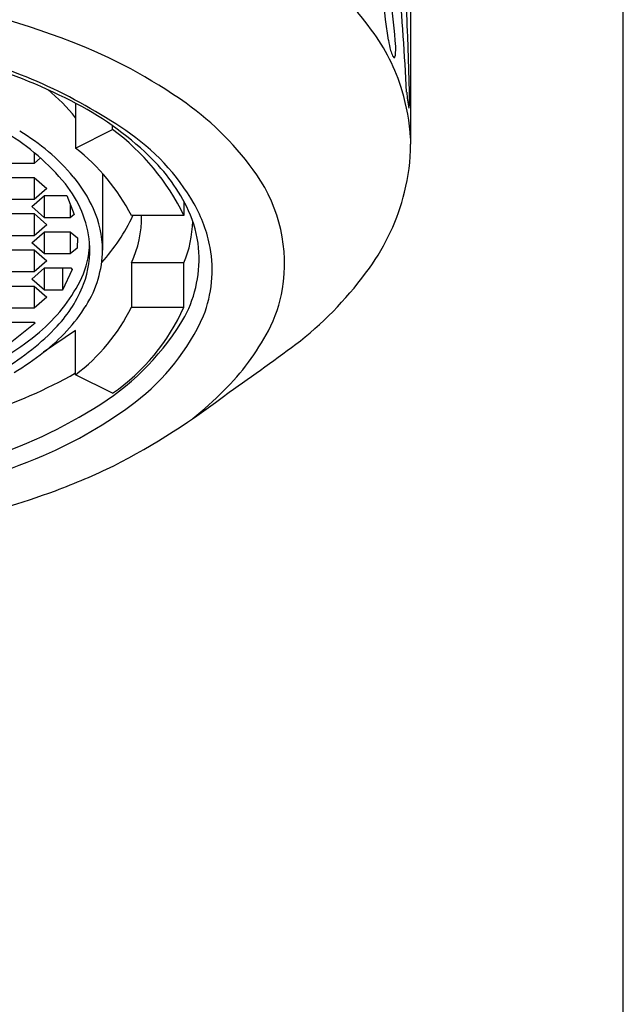
# Model space of a CAD drawing. Extents: x 2907.54 to 2909.9, y 77.59 to 86.96.
# Drawn here: x 2908.95 to 2909.41, y 82.28 to 83.04 of the extents above; entities that cross this region are included whole.
import ezdxf

# ---------------------------------------------------------------- set-up
doc = ezdxf.new("R2010")
doc.units = 0
doc.header["$LTSCALE"] = 0.64311
doc.layers.get('0').update_dxf_attribs({"color": 255, "linetype": 'CONTINUOUS'})

msp = doc.modelspace()

# ---------------------------------------------------------------- linework, layer by layer
for p, q in [((2909.41232, 78.19694), (2909.41232, 85.40811)), ((2909.24882, 83.91211), (2909.24882, 82.94013)), ((2908.99133, 82.97181), (2908.99133, 82.93722)), ((2908.99133, 82.93722), (2909.01981, 82.95146)), ((2909.01981, 82.95146), (2909.01981, 82.95435)), ((2908.95943, 82.93383), (2908.95943, 82.92543)), ((2908.96431, 82.92966), (2908.95943, 82.92543)), ((2908.95943, 82.92543), (2908.93975, 82.92543)), ((2908.93975, 82.91464), (2908.95943, 82.91464)), ((2908.95943, 82.91464), (2908.96928, 82.90612)), ((2908.95943, 82.91464), (2908.95943, 82.89759)), ((2909.01207, 82.91777), (2909.01207, 82.85873)), ((2908.96928, 82.90612), (2908.95943, 82.89759)), ((2908.95943, 82.89759), (2908.93975, 82.89759)), ((2908.95774, 82.8922), (2908.96759, 82.90072)), ((2908.96759, 82.90072), (2908.98464, 82.90072)), ((2908.96759, 82.88367), (2908.96759, 82.90072)), ((2908.98464, 82.90072), (2908.99023, 82.88624)), ((2909.07451, 82.89638), (2909.07461, 82.88532)), ((2908.96759, 82.88367), (2908.95774, 82.8922)), ((2908.98727, 82.8939), (2908.98727, 82.88367)), ((2908.93975, 82.8868), (2908.95943, 82.8868)), ((2908.95943, 82.8868), (2908.96928, 82.87828)), ((2908.95943, 82.8868), (2908.95943, 82.86975)), ((2908.98727, 82.88367), (2908.96759, 82.88367)), ((2908.99023, 82.88624), (2908.98727, 82.88367)), ((2909.07461, 82.88532), (2909.03433, 82.88532)), ((2908.96928, 82.87828), (2908.95943, 82.86975)), ((2908.95943, 82.86975), (2908.93975, 82.86975)), ((2908.95774, 82.86436), (2908.96759, 82.87288)), ((2908.96759, 82.87288), (2908.98727, 82.87288)), ((2908.96759, 82.85584), (2908.96759, 82.87288)), ((2908.98727, 82.87288), (2908.99282, 82.86808)), ((2908.98727, 82.87288), (2908.98727, 82.85584)), ((2908.99282, 82.86808), (2908.99246, 82.86033)), ((2908.93975, 82.85896), (2908.95943, 82.85896)), ((2908.96759, 82.85584), (2908.95774, 82.86436)), ((2908.95943, 82.85896), (2908.96928, 82.85044)), ((2908.95943, 82.85896), (2908.95943, 82.84192)), ((2908.99246, 82.86033), (2908.98727, 82.85584)), ((2908.96928, 82.85044), (2908.95943, 82.84192)), ((2908.98727, 82.85584), (2908.96759, 82.85584)), ((2908.95774, 82.83652), (2908.96759, 82.84504)), ((2908.96759, 82.84504), (2908.98777, 82.84504)), ((2908.96759, 82.828), (2908.96759, 82.84504)), ((2908.98131, 82.84504), (2908.98131, 82.828)), ((2908.98874, 82.84377), (2908.98131, 82.828)), ((2908.98777, 82.84504), (2908.98874, 82.84377)), ((2909.07461, 82.84892), (2909.03433, 82.84892)), ((2909.03433, 82.84892), (2909.03433, 82.81482)), ((2909.07461, 82.81482), (2909.07461, 82.84892)), ((2908.95943, 82.84192), (2908.93975, 82.84192)), ((2908.96759, 82.828), (2908.95774, 82.83652)), ((2908.93975, 82.83112), (2908.95943, 82.83112)), ((2908.95943, 82.83112), (2908.96928, 82.8226)), ((2908.95943, 82.83112), (2908.95943, 82.81408)), ((2908.98131, 82.828), (2908.96759, 82.828)), ((2908.96928, 82.8226), (2908.95943, 82.81408)), ((2908.95943, 82.81408), (2908.93975, 82.81408)), ((2909.03433, 82.81482), (2909.07461, 82.81482)), ((2908.93975, 82.80329), (2908.95943, 82.80329)), ((2908.96034, 82.8025), (2908.93983, 82.78617)), ((2908.95943, 82.80329), (2908.96034, 82.8025)), ((2908.99133, 82.79701), (2908.9668, 82.78021)), ((2908.99133, 82.76292), (2908.99133, 82.79701)), ((2909.01981, 82.74868), (2908.99133, 82.76292))]:
    msp.add_line(p, q)
for centre, radius, start, end in [((2906.709, 82.69066), 2.54424, 7.44156, 11.32714), ((2906.33101, 82.7439), 2.91919, 5.42775, 6.91003), ((2908.98277, 82.85195), 0.29455, 36.71253, 54.4967), ((2906.24926, 82.90225), 2.99982, 2.30766, 3.60259), ((2906.01627, 82.80762), 3.23416, 3.05898, 4.59025), ((2908.74587, 82.38941), 0.67461, 68.9514, 80.5868), ((2909.09831, 82.93812), 0.15041, 16.71631, 36.71253), ((2908.84504, 82.64712), 0.39848, 54.53396, 68.9514), ((2909.29799, 83.0304), 0.06696, 188.77384, 195.66263), ((2909.15943, 83.01317), 0.07798, 358.02009, 5.04828), ((2906.69742, 82.92308), 2.55119, 1.22755, 2.24551), ((2908.79778, 82.61165), 0.41087, 55.60858, 76.07723), ((2909.25798, 83.01918), 0.02541, 195.66263, 205.41934), ((2909.20556, 83.01407), 0.03201, 347.28685, 353.542), ((2908.77604, 82.55424), 0.46982, 63.17383, 73.23429), ((2909.23994, 83.01061), 0.00544, 205.41934, 221.11895), ((2909.23632, 83.00744), 0.000621, 221.11895, 318.88105), ((2908.88111, 82.87292), 0.14082, 38.49195, 50.88062), ((2909.09048, 82.93577), 0.15859, 3.26142, 16.71631), ((2909.32948, 82.98585), 0.08384, 183.8612, 192.38087), ((2908.87562, 82.75115), 0.24916, 46.22815, 63.17383), ((2908.94584, 82.78861), 0.22476, 34.73046, 54.53396), ((2909.129, 82.97518), 0.11904, 357.5954, 1.22755), ((2909.23752, 82.97063), 0.01043, 344.70857, 357.5954), ((2908.84934, 82.80013), 0.17319, 39.22691, 59.17642), ((2908.86571, 82.81128), 0.16168, 39.96836, 59.23909), ((2908.91445, 82.80841), 0.17766, 25.65081, 53.62773), ((2908.93646, 82.81087), 0.16815, 29.79985, 56.26126), ((2908.8947, 82.81341), 0.15706, 27.24919, 52.02935), ((2909.09793, 82.94021), 0.15089, 345.84322, 359.96902), ((2908.94957, 82.82834), 0.14226, 25.27044, 46.22815), ((2908.90714, 82.846), 0.10764, 24.39984, 39.96836), ((2909.03187, 82.84824), 0.12008, 350.70911, 34.73046), ((2908.9183, 82.85642), 0.08418, 5.46535, 39.22691), ((2909.07605, 82.94574), 0.17346, 324.42997, 345.84171), ((2908.93467, 82.85849), 0.0774, 0.182, 24.39984), ((2908.9933, 82.85089), 0.09311, 5.93268, 24.21175), ((2908.98935, 82.84115), 0.10721, 10.50455, 29.79985), ((2908.90901, 82.94353), 0.13914, 317.38313, 335.26944), ((2908.95587, 82.88462), 0.0862, 335.53467, 0.46898), ((2908.99049, 82.8836), 0.09099, 337.59295, 358.3029), ((2908.93597, 82.8651), 0.06614, 332.71951, 354.91465), ((2908.92912, 82.85874), 0.0732, 339.12163, 4.46384), ((2908.92991, 82.85983), 0.08217, 327.77499, 359.23327), ((2908.88131, 82.86996), 0.12101, 354.91465, 356.9547), ((2908.98884, 82.85229), 0.09742, 332.69746, 4.84173), ((2908.99922, 82.84342), 0.09708, 338.69783, 10.25085), ((2908.9913, 83.00634), 0.27765, 308.48902, 324.42997), ((2908.88105, 82.89342), 0.12794, 310.1842, 332.71951), ((2908.90539, 82.86779), 0.09859, 316.77893, 339.12163), ((2909.04741, 82.8457), 0.10433, 332.00378, 350.70911), ((2908.88274, 82.88957), 0.13793, 307.54897, 327.77499), ((2908.90221, 82.88051), 0.14754, 307.15727, 333.56419), ((2908.92899, 82.87969), 0.15941, 304.73205, 335.9894), ((2908.90174, 82.90968), 0.20144, 302.7574, 329.55394), ((2908.93332, 82.87799), 0.17123, 307.30758, 335.93165), ((2908.84192, 82.92744), 0.18569, 300.30138, 316.77893), ((2908.82486, 82.95995), 0.21502, 294.67725, 310.1842), ((2908.97001, 82.88685), 0.19199, 314.84993, 332.00378), ((2908.18927, 84.07984), 1.61756, 304.66571, 307.06011), ((2908.80688, 82.98825), 0.2624, 301.52589, 307.54897), ((2908.79736, 83.10885), 0.39546, 288.08309, 299.37409), ((2908.76148, 83.19738), 0.56715, 297.19153, 307.82868), ((2908.86908, 82.9883), 0.3351, 309.3523, 314.84993), ((2908.80957, 83.05293), 0.37178, 286.85728, 302.7574), ((2908.83735, 83.00394), 0.32958, 293.10285, 307.30758), ((2908.75718, 83.19188), 0.53391, 281.54818, 293.10285), ((2908.80396, 83.13682), 0.49397, 290.35751, 296.01958), ((2908.7601, 83.25627), 0.62122, 282.59287, 290.31739)]:
    msp.add_arc(centre, radius, start, end)

doc.saveas('drawing.dxf')
